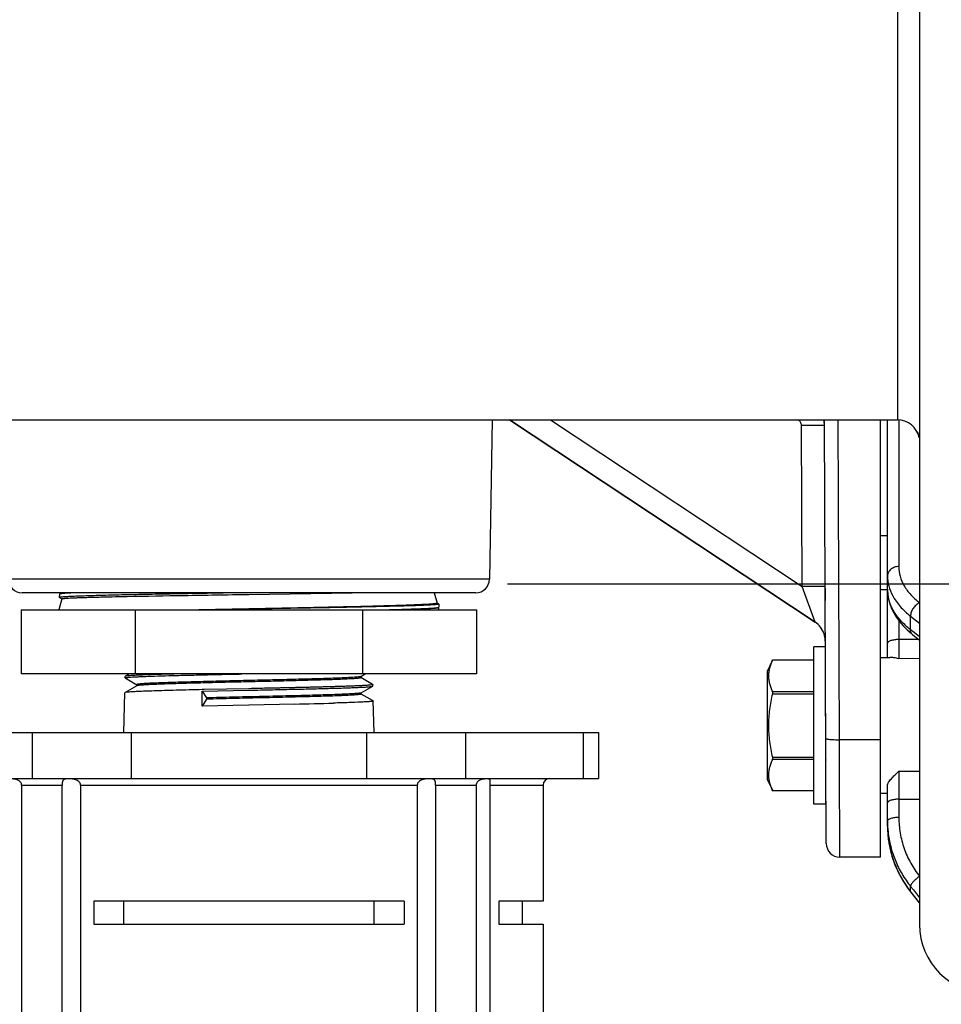
# Model space of a CAD drawing. Units: inches. Extents: x 0.5 to 33.5, y 0.5 to 21.5.
# Drawn here: x 12.7 to 14.5, y 4.4 to 6.4 of the extents above; entities that cross this region are included whole.
import ezdxf

# ---------------------------------------------------------------- set-up
doc = ezdxf.new("R2010")
doc.units = ezdxf.units.IN
doc.header["$LTSCALE"] = 1.87
doc.header["$MEASUREMENT"] = 0
doc.layers.get('0').update_dxf_attribs({"linetype": 'CONTINUOUS'})
doc.layers.add('02___PRT_ALL_AXES', color=7, linetype='CONTINUOUS')
doc.layers.add('AXIS', color=7, linetype='CONTINUOUS')
doc.styles.get("Standard").update_dxf_attribs({"font": 'trium.ttf'})
doc.dimstyles.new('DIMSTYLE_1', dxfattribs={"dimtxt": 0.3, "dimasz": 0.1875, "dimexe": 0.0625, "dimexo": 0.0625, "dimgap": 0.15, "dimtad": 0, "dimtih": 1, "dimtoh": 1, "dimdec": 1, "dimlfac": 2.222222, "dimzin": 0, "dimdsep": 46, "dimtxsty": 'STANDARD', "dimblk": '_FILLED', "dimblk1": '_FILLED', "dimblk2": '_FILLED', "dimcen": 0.09, "dimadec": 0, "dimazin": 0, "dimtp": 0.005, "dimtm": 0.005, "dimtfac": 1, "dimtdec": 1, "dimtofl": 0, "dimtmove": 0, "dimatfit": 3, "dimldrblk": '_FILLED', "dimfxl": 1, "dimtolj": 1, "dimtzin": 0, "dimarcsym": 0})

# ---------------------------------------------------------------- blocks, each defined once
blk = doc.blocks.new('_FILLED')
at = {"color": 0, "linetype": 'BYBLOCK'}
blk.add_solid([(0, 0), (-1, 0.167), (-1, -0.167)], dxfattribs=at)
blk = doc.blocks.new('*D3')
at = {"color": 2, "linetype": 'CONTINUOUS'}
for p, q in [((11.3767, 4.6147), (11.3767, 2.1473)), ((14.8867, 4.5913), (14.8867, 2.1473)), ((11.3767, 2.2098), (12.6901, 2.2098)), ((14.8867, 2.2098), (13.5734, 2.2098))]:
    blk.add_line(p, q, dxfattribs=at)
at = {"color": 2, "linetype": 'CONTINUOUS', "xscale": 0.1875, "yscale": 0.1875, "zscale": 0.1875, "rotation": 180}
blk.add_blockref('_FILLED', (11.3767, 2.2098), dxfattribs=at)
at = {"color": 2, "linetype": 'CONTINUOUS', "xscale": 0.1875, "yscale": 0.1875, "zscale": 0.1875}
blk.add_blockref('_FILLED', (14.8867, 2.2098), dxfattribs=at)
at = {"color": 2, "linetype": 'CONTINUOUS', "insert": (13.1317, 2.3598), "char_height": 0.3, "width": 0.583333, "attachment_point": 2, "line_spacing_factor": 0.9}
blk.add_mtext('7.8', dxfattribs=at)
blk = doc.blocks.new('*D8')
at = {"color": 2, "linetype": 'CONTINUOUS'}
for p, q in [((10.9402, 4.5383), (10.9402, 1.2525)), ((15.3232, 4.5383), (15.3232, 1.2525)), ((10.9402, 1.315), (12.6901, 1.315)), ((15.3232, 1.315), (13.5734, 1.315))]:
    blk.add_line(p, q, dxfattribs=at)
at = {"color": 2, "linetype": 'CONTINUOUS', "xscale": 0.1875, "yscale": 0.1875, "zscale": 0.1875, "rotation": 180}
blk.add_blockref('_FILLED', (10.9402, 1.315), dxfattribs=at)
at = {"color": 2, "linetype": 'CONTINUOUS', "xscale": 0.1875, "yscale": 0.1875, "zscale": 0.1875}
blk.add_blockref('_FILLED', (15.3232, 1.315), dxfattribs=at)
at = {"color": 2, "linetype": 'CONTINUOUS', "insert": (13.1317, 1.465), "char_height": 0.3, "width": 0.583333, "attachment_point": 2, "line_spacing_factor": 0.9}
blk.add_mtext('9.7', dxfattribs=at)
blk = doc.blocks.new('*D9')
at = {"color": 6, "linetype": 'CONTINUOUS'}
for p, q in [((17.7399, 6.0584), (18.4495, 6.0584)), ((18.387, 6.0584), (18.387, 5.6647)), ((18.387, 5.2709), (18.387, 5.6647)), ((18.387, 5.6647), (18.387, 4.9281)), ((13.6402, 5.2709), (18.4495, 5.2709))]:
    blk.add_line(p, q, dxfattribs=at)
at = {"color": 6, "linetype": 'CONTINUOUS', "xscale": 0.1875, "yscale": 0.1875, "zscale": 0.1875}
for p, rotation in [((18.387, 6.0584), 90), ((18.387, 5.2709), 270)]:
    blk.add_blockref('_FILLED', p, dxfattribs=dict(at, rotation=rotation))
at = {"color": 6, "linetype": 'CONTINUOUS', "insert": (18.387, 4.7781), "char_height": 0.3, "width": 0.583333, "attachment_point": 2, "line_spacing_factor": 0.9}
blk.add_mtext('1.8', dxfattribs=at)
blk = doc.blocks.new('*D10')
at = {"color": 6, "linetype": 'CONTINUOUS'}
for p, q in [((13.4981, 7.8683), (18.4495, 7.8683)), ((18.387, 7.8683), (18.387, 7.2634)), ((18.387, 6.0584), (18.387, 6.6634)), ((17.7399, 6.0584), (18.4495, 6.0584))]:
    blk.add_line(p, q, dxfattribs=at)
at = {"color": 6, "linetype": 'CONTINUOUS', "xscale": 0.1875, "yscale": 0.1875, "zscale": 0.1875}
for p, rotation in [((18.387, 7.8683), 90), ((18.387, 6.0584), 270)]:
    blk.add_blockref('_FILLED', p, dxfattribs=dict(at, rotation=rotation))
at = {"color": 6, "linetype": 'CONTINUOUS', "insert": (18.387, 7.1134), "char_height": 0.3, "width": 0.583333, "attachment_point": 2, "line_spacing_factor": 0.9}
blk.add_mtext('4.0', dxfattribs=at)
blk = doc.blocks.new('*D11')
at = {"color": 6, "linetype": 'CONTINUOUS'}
for p, q in [((17.7399, 6.0584), (19.7532, 6.0584)), ((19.6907, 6.0584), (19.6907, 5.0432)), ((19.6907, 3.4279), (19.6907, 4.4432)), ((13.7981, 3.4279), (19.7532, 3.4279))]:
    blk.add_line(p, q, dxfattribs=at)
at = {"color": 6, "linetype": 'CONTINUOUS', "xscale": 0.1875, "yscale": 0.1875, "zscale": 0.1875}
for p, rotation in [((19.6907, 6.0584), 90), ((19.6907, 3.4279), 270)]:
    blk.add_blockref('_FILLED', p, dxfattribs=dict(at, rotation=rotation))
at = {"color": 6, "linetype": 'CONTINUOUS', "insert": (19.6907, 4.8932), "char_height": 0.3, "width": 0.583333, "attachment_point": 2, "line_spacing_factor": 0.9}
blk.add_mtext('5.8', dxfattribs=at)

msp = doc.modelspace()

# ---------------------------------------------------------------- linework, layer by layer
at = {"color": 7, "linetype": 'CONTINUOUS'}
for p, q in [((14.4502, 7.4808), (14.4502, 4.6008)), ((14.4068, 6.4885), (14.4068, 5.5932)), ((11.8567, 5.5932), (14.4068, 5.5932)), ((13.6102, 5.5932), (13.6047, 5.2799)), ((14.2449, 5.1954), (13.644, 5.5932)), ((13.6441, 5.5932), (14.2449, 5.1954)), ((13.725, 5.5932), (14.2196, 5.2657)), ((14.2196, 5.2657), (14.2182, 5.5826)), ((14.2668, 4.7602), (14.2632, 5.5932)), ((14.2929, 4.9642), (14.2901, 5.5932)), ((14.3737, 4.7333), (14.3737, 5.5932)), ((14.3872, 5.1263), (14.3872, 5.5932)), ((14.4095, 5.5932), (14.4095, 5.3048)), ((14.3737, 5.3658), (14.3872, 5.3658)), ((13.6047, 5.2799), (12.6588, 5.2799)), ((13.5777, 5.2533), (12.6858, 5.2533)), ((12.7592, 5.2506), (12.759, 5.2444)), ((12.7593, 5.2508), (12.7592, 5.2506)), ((12.7637, 5.2533), (12.7593, 5.2508)), ((12.7937, 5.2533), (12.7698, 5.2521)), ((12.8924, 5.2499), (12.8926, 5.2499)), ((12.8926, 5.2499), (12.8941, 5.2499)), ((13.1317, 5.2501), (13.3347, 5.2533)), ((13.4962, 5.2533), (13.5017, 5.2329)), ((14.2449, 5.1954), (14.2196, 5.2657)), ((14.3872, 5.2589), (14.3737, 5.259)), ((12.7641, 5.2415), (12.7582, 5.2196)), ((12.7592, 5.2442), (12.759, 5.2444)), ((12.7592, 5.2442), (12.7641, 5.2414)), ((12.8909, 5.2462), (12.8925, 5.2462)), ((12.8925, 5.2462), (12.8927, 5.2462)), ((13.5047, 5.2313), (13.5017, 5.233)), ((13.5047, 5.2313), (13.5049, 5.2311)), ((13.5049, 5.2311), (13.5051, 5.2248)), ((12.6843, 5.2196), (13.5791, 5.2196)), ((12.6843, 5.2196), (12.6843, 5.0936)), ((12.908, 5.2196), (12.908, 5.0936)), ((13.1317, 5.2216), (13.0334, 5.2196)), ((13.1317, 5.2213), (13.0334, 5.2196)), ((13.3554, 5.2196), (13.3554, 5.0936)), ((13.3715, 5.2266), (13.3709, 5.2266)), ((13.5039, 5.2241), (13.504, 5.2242)), ((13.504, 5.2242), (13.5052, 5.2196)), ((13.5049, 5.2247), (13.5051, 5.2248)), ((13.5791, 5.2196), (13.5791, 5.0936)), ((14.2449, 5.1954), (14.2449, 5.1954)), ((14.4095, 5.1984), (14.4095, 5.1613)), ((14.4325, 5.1807), (14.4325, 5.2074)), ((14.4325, 5.2074), (14.4502, 5.1937)), ((14.4178, 5.1884), (14.4256, 5.1805)), ((14.4256, 5.1805), (14.4343, 5.1729)), ((14.4397, 5.1751), (14.4325, 5.1807)), ((14.4343, 5.1729), (14.4366, 5.1711)), ((14.4366, 5.1711), (14.4502, 5.1603)), ((14.4502, 5.1667), (14.4397, 5.1751)), ((14.2651, 5.1587), (14.2651, 5.1586)), ((14.4487, 5.1616), (14.4095, 5.1613)), ((14.4095, 5.1613), (14.4095, 5.1236)), ((14.1513, 5.0992), (14.1615, 5.1211)), ((14.1615, 5.1211), (14.2427, 5.1211)), ((14.3737, 5.1261), (14.3917, 5.1263)), ((14.4502, 5.1239), (14.4095, 5.1236)), ((13.5791, 5.0936), (12.6843, 5.0936)), ((12.8972, 5.0936), (12.8897, 5.0893)), ((13.3515, 5.0886), (13.3603, 5.0936)), ((14.1513, 4.8855), (14.1513, 5.0992)), ((12.8886, 5.0857), (12.8884, 5.0859)), ((12.8886, 5.0857), (12.9114, 5.0725)), ((12.8942, 5.0899), (12.8897, 5.0893)), ((13.1334, 5.0808), (13.1317, 5.0807)), ((13.1334, 5.0782), (13.1318, 5.0781)), ((13.3515, 5.0886), (13.3504, 5.0882)), ((13.3748, 5.0729), (13.3515, 5.0864)), ((13.3517, 5.0862), (13.3515, 5.086)), ((13.3517, 5.0862), (13.3517, 5.0888)), ((12.8885, 5.0571), (12.8877, 5.0567)), ((12.9114, 5.0703), (12.8885, 5.0571)), ((12.8936, 5.0578), (12.8885, 5.0571)), ((12.9112, 5.0727), (12.9112, 5.0701)), ((12.9116, 5.0704), (12.9114, 5.0703)), ((13.0399, 5.0305), (13.0402, 5.0597)), ((13.0441, 5.0628), (13.0401, 5.0628)), ((13.0402, 5.0597), (13.1317, 5.0617)), ((13.0402, 5.0597), (13.0487, 5.0466)), ((13.1317, 5.0647), (13.0441, 5.0628)), ((13.3525, 5.0564), (13.3753, 5.0696)), ((13.3527, 5.054), (13.3527, 5.0566)), ((13.3743, 5.0723), (13.3696, 5.0716)), ((13.3753, 5.0696), (13.3754, 5.0698)), ((14.2427, 5.0583), (14.1615, 5.0583)), ((14.1615, 5.0548), (14.1615, 5.0583)), ((14.1615, 5.0548), (14.2427, 5.0548)), ((13.0487, 5.044), (13.0399, 5.0305)), ((13.0487, 5.0466), (13.0487, 5.044)), ((13.376, 5.0407), (13.3525, 5.0542)), ((13.3527, 5.054), (13.3526, 5.0538)), ((13.376, 5.0407), (13.3762, 5.0405)), ((13.1317, 5.0325), (13.0399, 5.0305)), ((13.1321, 5.0325), (13.1317, 5.0325)), ((13.2215, 5.0344), (13.1321, 5.0325)), ((12.4443, 4.9782), (13.8192, 4.9782)), ((12.7056, 4.9782), (12.7056, 4.8882)), ((12.9005, 4.9782), (12.9005, 4.8882)), ((13.363, 4.9782), (13.363, 4.8882)), ((13.5578, 4.9782), (13.5578, 4.8882)), ((13.789, 4.9782), (13.789, 4.8882)), ((13.8192, 4.9782), (13.8192, 4.8882)), ((14.2658, 4.9955), (14.2657, 4.996)), ((14.3737, 4.9642), (14.2929, 4.9642)), ((14.2931, 4.922), (14.2929, 4.9642)), ((14.2427, 4.9296), (14.1615, 4.9296)), ((14.1615, 4.9261), (14.1615, 4.9296)), ((14.1615, 4.9261), (14.2427, 4.9261)), ((14.2657, 4.9245), (14.2661, 4.924)), ((14.2938, 4.7333), (14.2931, 4.922)), ((14.4095, 4.9023), (14.4502, 4.9022)), ((12.4443, 4.8882), (13.8192, 4.8882)), ((14.1513, 4.8855), (14.1615, 4.8636)), ((13.71, 4.8747), (13.71, 4.6466)), ((14.2427, 4.8636), (14.1615, 4.8636)), ((14.3872, 4.7945), (14.3872, 4.8741)), ((14.3872, 4.8584), (14.3737, 4.8585)), ((14.4095, 4.8472), (14.4095, 4.8114)), ((14.4095, 4.8472), (14.4502, 4.8471)), ((14.3737, 4.7333), (14.2938, 4.7333)), ((14.4184, 4.6852), (14.4285, 4.6702)), ((14.4285, 4.6702), (14.4328, 4.6646)), ((14.4325, 4.6656), (14.4325, 4.6758)), ((14.4325, 4.6758), (14.4381, 4.6688)), ((14.4381, 4.6688), (14.4502, 4.6535)), ((14.4331, 4.6648), (14.4325, 4.6656)), ((14.4328, 4.6646), (14.4325, 4.6656)), ((14.4328, 4.6646), (14.4502, 4.6426)), ((14.4502, 4.6432), (14.4331, 4.6648)), ((13.4368, 4.6466), (12.8266, 4.6466)), ((12.8266, 4.6466), (12.8266, 4.6016)), ((12.8856, 4.6016), (12.8856, 4.6466)), ((13.3778, 4.6016), (13.3778, 4.6466)), ((13.4368, 4.6466), (13.4368, 4.6016)), ((13.6229, 4.6466), (13.6229, 4.6016)), ((13.6695, 4.6016), (13.6695, 4.6466)), ((12.8266, 4.6016), (13.4368, 4.6016)), ((13.71, 4.6016), (13.71, 4.3766))]:
    msp.add_line(p, q, dxfattribs=at)
for points in [[(14.3872, 5.2607), (14.3872, 5.2589), (14.3879, 5.2498), (14.3894, 5.2407), (14.3919, 5.2316), (14.3952, 5.2226), (14.3995, 5.2137), (14.4047, 5.205), (14.4108, 5.1966), (14.4178, 5.1884)], [(14.3872, 4.7945), (14.3874, 4.7868), (14.3888, 4.769), (14.3918, 4.7515), (14.3963, 4.7342), (14.4022, 4.7173), (14.4096, 4.7009), (14.4184, 4.6852)], [(14.3874, 4.7874), (14.3887, 4.7699), (14.3916, 4.7523), (14.396, 4.735), (14.4019, 4.7181), (14.4092, 4.7017), (14.418, 4.6859), (14.428, 4.6709), (14.4284, 4.6704)]]:
    msp.add_lwpolyline(points, dxfattribs=at)
for centre, radius, start, end in [((14.2081, 5.5821), 0.0551, 0.2915, 11.5946), ((14.4068, 5.5497), 0.0435, 11.6689, 90), ((12.6858, 5.2803), 0.027, 181, 270), ((13.5777, 5.2803), 0.027, 270, 359), ((14.4653, 5.2607), 0.078, 180.0047, 183.5667), ((14.466, 5.2607), 0.0788, 183.5662, 185.9283), ((14.2201, 5.1579), 0.045, 0.2593, 56.5), ((14.2201, 5.1579), 0.045, 19.0012, 56.5004), ((14.2198, 5.1578), 0.0452, 0.3019, 18.9492), ((12.9359, 18.1027), 13.0714, 271.25215, 271.58818), ((25.8487, 4.8747), 11.4392, 179.86194, 180.13806), ((13.7235, 4.8747), 0.0135, 90, 180), ((14.5909, 4.8045), 0.2037, 180.0058, 186.0255), ((14.5907, 4.7945), 0.2035, 180.0023, 182.6156), ((14.5917, 4.7946), 0.2045, 182.6165, 186.9171), ((14.5918, 4.7946), 0.2046, 186.9167, 187.9234), ((14.5917, 4.7946), 0.2045, 187.9238, 191.2365), ((14.2938, 4.7603), 0.027, 180.25, 270), ((14.5923, 4.7947), 0.2051, 191.2372, 192.8168), ((14.5933, 4.7949), 0.2061, 192.8186, 196.5269), ((14.594, 4.7952), 0.2068, 196.5261, 198.7804), ((14.5944, 4.7953), 0.2072, 198.7804, 200.3797), ((14.5977, 4.7966), 0.2108, 200.4161, 215.3521), ((14.6013, 4.799), 0.2152, 215.3062, 218.3147), ((14.5852, 4.6008), 0.135, 180, 270)]:
    msp.add_arc(centre, radius, start, end, dxfattribs=at)
for points, knots in [([(14.2182, 5.5826), (14.2182, 5.5837), (14.2179, 5.5859), (14.2165, 5.589), (14.2142, 5.5916), (14.2123, 5.5927), (14.2113, 5.5932)], [0, 0, 0, 0, 0.249989, 0.500034, 0.750042, 1, 1, 1, 1]), ([(14.2632, 5.5824), (14.2632, 5.5824), (14.2631, 5.5824), (14.263, 5.5824), (14.2627, 5.5824), (14.2623, 5.5825), (14.2618, 5.5825), (14.2613, 5.5825), (14.2606, 5.5825), (14.2594, 5.5825), (14.2578, 5.5826), (14.2555, 5.5826), (14.2529, 5.5826), (14.2499, 5.5826), (14.2467, 5.5826), (14.2418, 5.5826), (14.2352, 5.5826), (14.2269, 5.5826), (14.2211, 5.5826), (14.2182, 5.5826)], [0, 0, 0, 0, 0.001288, 0.004945, 0.010986, 0.019393, 0.030145, 0.043221, 0.058599, 0.076256, 0.118257, 0.168743, 0.227174, 0.29301, 0.365674, 0.444454, 0.617381, 0.805346, 1, 1, 1, 1]), ([(14.4457, 5.5705), (14.4461, 5.5695), (14.4475, 5.5656), (14.4487, 5.5615), (14.4493, 5.5585)], [0, 0, 0, 0, 0.260818, 1, 1, 1, 1]), ([(14.4095, 5.3048), (14.4066, 5.3048), (14.401, 5.3039), (14.3936, 5.3), (14.3885, 5.294), (14.3872, 5.289), (14.3872, 5.2866)], [0, 0, 0, 0, 0.273824, 0.534237, 0.774678, 1, 1, 1, 1]), ([(14.4095, 5.3048), (14.4095, 5.2984), (14.4114, 5.2852), (14.4195, 5.2663), (14.4327, 5.2486), (14.444, 5.2383), (14.4503, 5.2335)], [0, 0, 0, 0, 0.227067, 0.464331, 0.720296, 1, 1, 1, 1]), ([(14.3872, 5.2866), (14.3872, 5.2799), (14.389, 5.2663), (14.3941, 5.2536), (14.3974, 5.2475)], [0, 0, 0, 0, 0.490249, 1, 1, 1, 1]), ([(12.7698, 5.2521), (12.7684, 5.252), (12.7665, 5.2519), (12.7641, 5.2517), (12.7626, 5.2515), (12.7614, 5.2513), (12.7605, 5.2512), (12.7599, 5.251), (12.7595, 5.2509), (12.7594, 5.2509), (12.7593, 5.2508)], [0, 0, 0, 0, 0.393131, 0.553979, 0.690878, 0.803787, 0.892758, 0.957961, 0.981804, 1, 1, 1, 1]), ([(12.7696, 5.2459), (12.7723, 5.2461), (12.7785, 5.2464), (12.7888, 5.2469), (12.8013, 5.2474), (12.8159, 5.2479), (12.8324, 5.2484), (12.8582, 5.2491), (12.8784, 5.2495), (12.8924, 5.2499)], [0, 0, 0, 0, 0.066316, 0.150715, 0.252676, 0.37156, 0.506634, 0.65704, 1, 1, 1, 1]), ([(12.8927, 5.2462), (12.9299, 5.2469), (12.988, 5.2479), (13.0677, 5.2491), (13.1102, 5.2498), (13.1317, 5.2501)], [0, 0, 0, 0, 0.467069, 0.729356, 1, 1, 1, 1]), ([(12.8941, 5.2499), (12.9081, 5.2502), (12.9374, 5.2508), (12.9828, 5.2516), (13.0312, 5.2525), (13.0642, 5.2531), (13.0811, 5.2533)], [0, 0, 0, 0, 0.224627, 0.469353, 0.729478, 1, 1, 1, 1]), ([(14.2646, 5.2655), (14.2646, 5.2656), (14.2645, 5.2656), (14.2644, 5.2656), (14.2641, 5.2656), (14.2637, 5.2656), (14.2632, 5.2656), (14.2626, 5.2656), (14.2619, 5.2657), (14.2608, 5.2657), (14.2592, 5.2657), (14.2569, 5.2657), (14.2543, 5.2657), (14.2513, 5.2658), (14.2481, 5.2658), (14.2432, 5.2658), (14.2366, 5.2658), (14.2283, 5.2658), (14.2225, 5.2658), (14.2196, 5.2657)], [0, 0, 0, 0, 0.001288, 0.004945, 0.010985, 0.019392, 0.030144, 0.04322, 0.058597, 0.076254, 0.118254, 0.168741, 0.227172, 0.293007, 0.365671, 0.444452, 0.617379, 0.805345, 1, 1, 1, 1]), ([(14.4325, 5.1807), (14.4262, 5.1857), (14.4146, 5.1962), (14.4008, 5.2139), (14.3914, 5.2328), (14.3883, 5.2461), (14.3876, 5.2526)], [0, 0, 0, 0, 0.278147, 0.534802, 0.773387, 1, 1, 1, 1]), ([(12.759, 5.2444), (12.759, 5.2444), (12.759, 5.2445), (12.7591, 5.2446), (12.7592, 5.2446), (12.7594, 5.2447), (12.7597, 5.2448), (12.7601, 5.2449), (12.7605, 5.245), (12.7611, 5.2451), (12.762, 5.2452), (12.7633, 5.2454), (12.7651, 5.2455), (12.7672, 5.2457), (12.7688, 5.2458), (12.7696, 5.2459)], [0, 0, 0, 0, 0.009531, 0.01608, 0.024176, 0.045461, 0.073924, 0.109757, 0.15305, 0.20385, 0.262183, 0.401489, 0.570981, 0.770537, 1, 1, 1, 1]), ([(12.7641, 5.2415), (12.7641, 5.2415), (12.7641, 5.2416), (12.7643, 5.2417), (12.7648, 5.2418), (12.7655, 5.2419), (12.7664, 5.2421), (12.7676, 5.2422), (12.7691, 5.2424), (12.7708, 5.2425), (12.7728, 5.2427), (12.775, 5.2428), (12.7785, 5.243), (12.7835, 5.2433), (12.7902, 5.2435), (12.7979, 5.2438), (12.8065, 5.2441), (12.8161, 5.2444), (12.8266, 5.2447), (12.8379, 5.245), (12.85, 5.2453), (12.8678, 5.2457), (12.8815, 5.246), (12.8909, 5.2462)], [0, 0, 0, 0, 0.00071, 0.001802, 0.005386, 0.010948, 0.018521, 0.028113, 0.039726, 0.053356, 0.068995, 0.086633, 0.106261, 0.151444, 0.204414, 0.265016, 0.333083, 0.408422, 0.490826, 0.58007, 0.675888, 0.778013, 1, 1, 1, 1]), ([(13.5049, 5.2311), (13.5049, 5.231), (13.5048, 5.2309), (13.5046, 5.2308), (13.5044, 5.2308), (13.5042, 5.2307), (13.5039, 5.2306), (13.5035, 5.2305), (13.5029, 5.2304), (13.502, 5.2303), (13.5002, 5.2301), (13.4974, 5.2298), (13.4934, 5.2295), (13.4886, 5.2292), (13.4828, 5.2289), (13.4762, 5.2286), (13.4688, 5.2283), (13.4606, 5.228), (13.4516, 5.2277), (13.4418, 5.2274), (13.4313, 5.2271), (13.4158, 5.2267), (13.3948, 5.2262), (13.3678, 5.2256), (13.3384, 5.2249), (13.3071, 5.2243), (13.2741, 5.2237), (13.2397, 5.2231), (13.1921, 5.2223), (13.156, 5.2217), (13.1317, 5.2213)], [0, 0, 0, 0, 0.000501, 0.000924, 0.001483, 0.002184, 0.003031, 0.004023, 0.005163, 0.007886, 0.011201, 0.019608, 0.030367, 0.043458, 0.058851, 0.076508, 0.096389, 0.118447, 0.142627, 0.168872, 0.197121, 0.227302, 0.293173, 0.365851, 0.444637, 0.528773, 0.617449, 0.709811, 0.804966, 1, 1, 1, 1]), ([(13.5017, 5.2329), (13.5017, 5.2329), (13.5017, 5.2328), (13.5016, 5.2327), (13.5014, 5.2326), (13.5012, 5.2325), (13.5009, 5.2324), (13.5006, 5.2323), (13.5002, 5.2322), (13.4995, 5.2321), (13.4984, 5.2319), (13.497, 5.2317), (13.4952, 5.2315), (13.4933, 5.2313), (13.491, 5.2311), (13.4875, 5.2309), (13.4824, 5.2305), (13.4755, 5.2301), (13.4676, 5.2298), (13.4587, 5.2294), (13.4489, 5.229), (13.4381, 5.2286), (13.4264, 5.2282), (13.4138, 5.2278), (13.3954, 5.2273), (13.3812, 5.2269), (13.3715, 5.2266)], [0, 0, 0, 0, 0.00076, 0.001718, 0.003063, 0.004866, 0.007155, 0.009944, 0.013239, 0.017045, 0.026198, 0.037411, 0.050684, 0.066009, 0.083374, 0.102771, 0.147608, 0.200387, 0.260954, 0.32914, 0.404736, 0.487523, 0.577256, 0.673662, 0.776462, 1, 1, 1, 1]), ([(14.3974, 5.2475), (14.4014, 5.24), (14.4118, 5.2253), (14.4251, 5.2132), (14.4325, 5.2074)], [0, 0, 0, 0, 0.476381, 1, 1, 1, 1]), ([(14.4503, 5.2335), (14.4478, 5.2324), (14.4431, 5.2292), (14.4375, 5.2228), (14.4336, 5.2154), (14.4325, 5.21), (14.4325, 5.2074)], [0, 0, 0, 0, 0.246396, 0.509666, 0.767624, 1, 1, 1, 1]), ([(13.3709, 5.2266), (13.3533, 5.2262), (13.316, 5.2253), (13.2579, 5.2241), (13.1958, 5.2228), (13.1533, 5.222), (13.1317, 5.2216)], [0, 0, 0, 0, 0.22166, 0.467304, 0.729406, 1, 1, 1, 1]), ([(13.382, 5.2196), (13.3908, 5.2198), (13.4076, 5.2202), (13.4281, 5.2208), (13.4429, 5.2212), (13.4529, 5.2215), (13.4621, 5.2218), (13.4704, 5.2221), (13.4778, 5.2224), (13.4844, 5.2228), (13.4901, 5.2231), (13.4942, 5.2233), (13.4971, 5.2236), (13.4989, 5.2237), (13.5005, 5.2239), (13.5018, 5.224), (13.5029, 5.2242), (13.5038, 5.2243), (13.5044, 5.2245), (13.5047, 5.2246), (13.5049, 5.2246), (13.5049, 5.2247)], [0, 0, 0, 0, 0.216346, 0.409895, 0.49745, 0.578571, 0.653057, 0.720723, 0.781388, 0.834901, 0.881133, 0.919961, 0.936571, 0.9513, 0.964141, 0.975087, 0.984133, 0.991285, 0.996558, 0.998502, 1, 1, 1, 1]), ([(13.382, 5.2196), (13.3908, 5.2198), (13.4075, 5.2202), (13.4278, 5.2206), (13.4426, 5.221), (13.4525, 5.2213), (13.4616, 5.2216), (13.4699, 5.2218), (13.4772, 5.2221), (13.4838, 5.2224), (13.4894, 5.2227), (13.4935, 5.2229), (13.4963, 5.2231), (13.4981, 5.2232), (13.4996, 5.2234), (13.5009, 5.2235), (13.502, 5.2236), (13.5028, 5.2238), (13.5034, 5.2239), (13.5037, 5.224), (13.5038, 5.224), (13.5039, 5.2241)], [0, 0, 0, 0, 0.217171, 0.411335, 0.499112, 0.5804, 0.654997, 0.722715, 0.783368, 0.836803, 0.882893, 0.921516, 0.937999, 0.952584, 0.965262, 0.976026, 0.984871, 0.991801, 0.996828, 0.99864, 1, 1, 1, 1]), ([(14.4366, 5.1711), (14.4359, 5.1716), (14.4347, 5.1728), (14.4334, 5.1751), (14.4327, 5.1778), (14.4325, 5.1797), (14.4325, 5.1807)], [0, 0, 0, 0, 0.230099, 0.469491, 0.725233, 1, 1, 1, 1]), ([(14.4095, 5.1613), (14.4081, 5.1613), (14.4052, 5.1612), (14.4011, 5.1608), (14.3973, 5.1601), (14.3939, 5.1593), (14.3911, 5.1583), (14.3893, 5.1573), (14.3882, 5.1564), (14.3875, 5.1555), (14.3872, 5.1548), (14.3872, 5.1543)], [0, 0, 0, 0, 0.177437, 0.34923, 0.508588, 0.650553, 0.771176, 0.868223, 0.907954, 0.942435, 1, 1, 1, 1]), ([(14.1615, 5.0583), (14.1604, 5.0609), (14.1583, 5.066), (14.1559, 5.0738), (14.1543, 5.0818), (14.1538, 5.0897), (14.1543, 5.0977), (14.1559, 5.1056), (14.1583, 5.1134), (14.1604, 5.1186), (14.1615, 5.1211)], [0, 0, 0, 0, 0.128808, 0.254671, 0.378058, 0.5, 0.621941, 0.745329, 0.871192, 1, 1, 1, 1]), ([(14.4095, 5.1236), (14.4063, 5.1244), (14.4016, 5.1254), (14.3957, 5.1262), (14.3929, 5.1263), (14.3917, 5.1263)], [0, 0, 0, 0, 0.547085, 0.791256, 1, 1, 1, 1]), ([(12.9884, 5.0936), (12.9774, 5.0934), (12.9616, 5.0929), (12.9415, 5.0923), (12.9286, 5.0918), (12.9175, 5.0914), (12.9081, 5.0909), (12.9005, 5.0905), (12.8961, 5.0901), (12.8942, 5.0899)], [0, 0, 0, 0, 0.350596, 0.503603, 0.640028, 0.758775, 0.858857, 0.939484, 1, 1, 1, 1]), ([(12.8943, 5.087), (12.896, 5.0872), (12.8998, 5.0875), (12.9064, 5.0879), (12.9144, 5.0883), (12.9279, 5.0889), (12.948, 5.0896), (12.9755, 5.0904), (13.0071, 5.0912), (13.042, 5.092), (13.0791, 5.0928), (13.1046, 5.0934), (13.1176, 5.0936)], [0, 0, 0, 0, 0.022716, 0.052205, 0.08827, 0.130693, 0.233448, 0.357804, 0.500533, 0.657916, 0.825836, 1, 1, 1, 1]), ([(12.8884, 5.0859), (12.8884, 5.0859), (12.8885, 5.086), (12.8886, 5.0861), (12.8889, 5.0862), (12.8893, 5.0863), (12.8903, 5.0865), (12.892, 5.0868), (12.8934, 5.0869), (12.8943, 5.087)], [0, 0, 0, 0, 0.028095, 0.050549, 0.07973, 0.159396, 0.268325, 0.574988, 1, 1, 1, 1]), ([(12.8897, 5.0893), (12.8895, 5.0893), (12.8892, 5.0892), (12.8889, 5.0891), (12.8887, 5.089), (12.8886, 5.089), (12.8885, 5.0889), (12.8885, 5.0888)], [0, 0, 0, 0, 0.400439, 0.694814, 0.803658, 0.888553, 1, 1, 1, 1]), ([(13.1317, 5.0807), (13.1174, 5.0804), (13.0961, 5.0799), (13.0679, 5.0792), (13.0476, 5.0787), (13.0281, 5.0782), (13.0096, 5.0777), (12.9923, 5.0772), (12.9763, 5.0767), (12.9618, 5.0762), (12.949, 5.0757), (12.9394, 5.0753), (12.9326, 5.075), (12.9282, 5.0747), (12.9243, 5.0745), (12.9209, 5.0742), (12.918, 5.074), (12.9157, 5.0737), (12.914, 5.0735), (12.9129, 5.0733), (12.9123, 5.0732), (12.9119, 5.0731), (12.9116, 5.073), (12.9114, 5.0729), (12.9113, 5.0728), (12.9112, 5.0727), (12.9112, 5.0727)], [0, 0, 0, 0, 0.194841, 0.289923, 0.382214, 0.47083, 0.554911, 0.633655, 0.706296, 0.772144, 0.830558, 0.880986, 0.90305, 0.922939, 0.940612, 0.956028, 0.969148, 0.979942, 0.988395, 0.991743, 0.994504, 0.996683, 0.998289, 0.998887, 0.999358, 1, 1, 1, 1]), ([(13.1318, 5.0781), (13.118, 5.0778), (13.0909, 5.0772), (13.0514, 5.0762), (13.02, 5.0754), (12.9967, 5.0748), (12.981, 5.0743), (12.9665, 5.0738), (12.9536, 5.0733), (12.9422, 5.0729), (12.9326, 5.0724), (12.9256, 5.072), (12.9209, 5.0716), (12.9182, 5.0714), (12.9158, 5.0712), (12.914, 5.0709), (12.9126, 5.0707), (12.9119, 5.0705), (12.9116, 5.0704)], [0, 0, 0, 0, 0.188012, 0.369356, 0.53757, 0.614856, 0.686662, 0.752347, 0.811329, 0.863077, 0.907143, 0.943126, 0.957993, 0.970729, 0.981306, 0.989711, 0.995939, 1, 1, 1, 1]), ([(13.3504, 5.0882), (13.35, 5.0881), (13.349, 5.088), (13.3463, 5.0876), (13.3419, 5.0872), (13.3354, 5.0868), (13.3271, 5.0863), (13.3173, 5.0859), (13.3059, 5.0854), (13.293, 5.0849), (13.2734, 5.0843), (13.2461, 5.0835), (13.2107, 5.0826), (13.1727, 5.0817), (13.1467, 5.0811), (13.1334, 5.0808)], [0, 0, 0, 0, 0.006111, 0.014267, 0.036669, 0.067069, 0.105218, 0.150813, 0.203476, 0.262777, 0.328228, 0.47537, 0.640059, 0.816875, 1, 1, 1, 1]), ([(13.3515, 5.086), (13.3514, 5.0859), (13.3512, 5.0858), (13.3506, 5.0856), (13.3495, 5.0854), (13.3478, 5.0852), (13.3456, 5.085), (13.343, 5.0847), (13.3399, 5.0845), (13.3363, 5.0842), (13.3306, 5.0839), (13.3223, 5.0835), (13.3112, 5.083), (13.2984, 5.0825), (13.2841, 5.082), (13.2685, 5.0816), (13.2516, 5.0811), (13.2336, 5.0806), (13.2079, 5.0799), (13.1745, 5.0791), (13.1473, 5.0785), (13.1334, 5.0782)], [0, 0, 0, 0, 0.001407, 0.003348, 0.008884, 0.016643, 0.026619, 0.038795, 0.053154, 0.069665, 0.088287, 0.131697, 0.183012, 0.241757, 0.307416, 0.379387, 0.457032, 0.539642, 0.62648, 0.809664, 1, 1, 1, 1]), ([(13.0401, 5.0628), (13.023, 5.0624), (12.9982, 5.0618), (12.9667, 5.0609), (12.9464, 5.0603), (12.9289, 5.0597), (12.9143, 5.0591), (12.904, 5.0586), (12.8975, 5.0581), (12.8948, 5.0579), (12.8936, 5.0578)], [0, 0, 0, 0, 0.350884, 0.506255, 0.645157, 0.765578, 0.865775, 0.944284, 0.975051, 1, 1, 1, 1]), ([(13.3525, 5.0564), (13.3524, 5.0564), (13.3521, 5.0562), (13.3515, 5.0561), (13.3508, 5.0559), (13.3498, 5.0558), (13.3487, 5.0556), (13.3468, 5.0554), (13.3439, 5.0552), (13.3399, 5.0549), (13.3351, 5.0546), (13.3296, 5.0543), (13.3234, 5.054), (13.3165, 5.0537), (13.306, 5.0532), (13.2914, 5.0527), (13.2722, 5.0521), (13.2509, 5.0515), (13.228, 5.0509), (13.2037, 5.0503), (13.1784, 5.0497), (13.1436, 5.0489), (13.1003, 5.0479), (13.0657, 5.0471), (13.0487, 5.0466)], [0, 0, 0, 0, 0.001299, 0.003212, 0.005756, 0.008935, 0.012751, 0.017204, 0.027998, 0.041284, 0.05702, 0.075153, 0.095614, 0.118333, 0.143232, 0.199194, 0.262707, 0.332858, 0.408649, 0.488993, 0.572745, 0.65871, 0.832328, 1, 1, 1, 1]), ([(13.3705, 5.0718), (13.3689, 5.0716), (13.3651, 5.0713), (13.3585, 5.0708), (13.3502, 5.0704), (13.3403, 5.07), (13.3288, 5.0695), (13.3107, 5.0689), (13.285, 5.0682), (13.2508, 5.0673), (13.2131, 5.0665), (13.173, 5.0656), (13.1456, 5.065), (13.1317, 5.0647)], [0, 0, 0, 0, 0.02048, 0.048212, 0.082996, 0.12458, 0.172657, 0.226871, 0.352064, 0.496455, 0.655769, 0.82529, 1, 1, 1, 1]), ([(13.3696, 5.0716), (13.3678, 5.0715), (13.3637, 5.0711), (13.3568, 5.0707), (13.3482, 5.0703), (13.3338, 5.0697), (13.3123, 5.069), (13.2828, 5.0681), (13.249, 5.0673), (13.2118, 5.0664), (13.1723, 5.0656), (13.1454, 5.065), (13.1317, 5.0647)], [0, 0, 0, 0, 0.022347, 0.051664, 0.087736, 0.130322, 0.233754, 0.359015, 0.502548, 0.66026, 0.827679, 1, 1, 1, 1]), ([(13.1317, 5.0617), (13.1472, 5.062), (13.1776, 5.0627), (13.2151, 5.0635), (13.2438, 5.0641), (13.2639, 5.0646), (13.2829, 5.0651), (13.3004, 5.0656), (13.3163, 5.0661), (13.3306, 5.0666), (13.3431, 5.0671), (13.3522, 5.0675), (13.3586, 5.0678), (13.3626, 5.0681), (13.366, 5.0683), (13.3689, 5.0686), (13.3713, 5.0688), (13.3729, 5.069), (13.374, 5.0692), (13.3745, 5.0693), (13.375, 5.0694), (13.3752, 5.0695), (13.3753, 5.0696)], [0, 0, 0, 0, 0.190632, 0.374261, 0.461332, 0.544171, 0.622008, 0.694134, 0.759888, 0.818668, 0.869934, 0.913217, 0.931737, 0.948123, 0.962334, 0.974337, 0.984113, 0.991646, 0.994569, 0.99693, 0.998735, 1, 1, 1, 1]), ([(13.3743, 5.0732), (13.3746, 5.0732), (13.3749, 5.0731), (13.3753, 5.0729), (13.3754, 5.0728), (13.3754, 5.0728)], [0, 0, 0, 0, 0.690126, 0.884429, 1, 1, 1, 1]), ([(13.3754, 5.0728), (13.3754, 5.0727), (13.3753, 5.0726), (13.3752, 5.0726), (13.375, 5.0725), (13.3747, 5.0724), (13.3744, 5.0723), (13.3743, 5.0723)], [0, 0, 0, 0, 0.111851, 0.196289, 0.3047, 0.598771, 1, 1, 1, 1]), ([(14.1615, 4.9296), (14.1604, 4.9347), (14.1583, 4.9451), (14.1558, 4.9607), (14.1543, 4.9764), (14.1538, 4.9922), (14.1543, 5.008), (14.1558, 5.0238), (14.1583, 5.0394), (14.1604, 5.0497), (14.1615, 5.0548)], [0, 0, 0, 0, 0.125, 0.25, 0.375, 0.5, 0.625, 0.75, 0.875, 1, 1, 1, 1]), ([(13.3526, 5.0538), (13.3524, 5.0538), (13.3521, 5.0537), (13.3516, 5.0535), (13.3508, 5.0534), (13.3499, 5.0532), (13.3488, 5.0531), (13.3469, 5.0528), (13.344, 5.0526), (13.34, 5.0523), (13.3352, 5.052), (13.3298, 5.0517), (13.3236, 5.0514), (13.3167, 5.0511), (13.3062, 5.0506), (13.2916, 5.0501), (13.2724, 5.0495), (13.2512, 5.0489), (13.2282, 5.0483), (13.2039, 5.0477), (13.1785, 5.0471), (13.1437, 5.0463), (13.1004, 5.0453), (13.0657, 5.0445), (13.0487, 5.044)], [0, 0, 0, 0, 0.001256, 0.003125, 0.005625, 0.008762, 0.012538, 0.016951, 0.027673, 0.040893, 0.056571, 0.074653, 0.09507, 0.117752, 0.142622, 0.198546, 0.26205, 0.332216, 0.408045, 0.488448, 0.572274, 0.658326, 0.832137, 1, 1, 1, 1]), ([(13.3516, 5.0382), (13.3438, 5.0378), (13.326, 5.0371), (13.3082, 5.0366), (13.2982, 5.0363)], [0, 0, 0, 0, 0.437525, 1, 1, 1, 1]), ([(13.3753, 5.04), (13.3749, 5.0399), (13.3739, 5.0398), (13.3722, 5.0395), (13.3699, 5.0393), (13.366, 5.039), (13.3598, 5.0386), (13.3545, 5.0383), (13.3516, 5.0382)], [0, 0, 0, 0, 0.052232, 0.125546, 0.2199, 0.335185, 0.627641, 1, 1, 1, 1]), ([(13.3762, 5.0405), (13.3762, 5.0404), (13.3761, 5.0403), (13.3759, 5.0402), (13.3757, 5.0401), (13.3754, 5.0401), (13.3753, 5.04)], [0, 0, 0, 0, 0.11791, 0.311565, 0.603573, 1, 1, 1, 1]), ([(14.2659, 4.967), (14.2659, 4.9669), (14.2661, 4.9667), (14.2665, 4.9664), (14.2671, 4.9662), (14.268, 4.9659), (14.2692, 4.9656), (14.2711, 4.9653), (14.2741, 4.9649), (14.2781, 4.9646), (14.2845, 4.9643), (14.2895, 4.9642), (14.2929, 4.9642)], [0, 0, 0, 0, 0.011456, 0.029008, 0.054523, 0.088441, 0.130773, 0.181178, 0.304331, 0.453719, 0.623921, 1, 1, 1, 1]), ([(14.1615, 4.8636), (14.1604, 4.8662), (14.1583, 4.8712), (14.1559, 4.879), (14.1543, 4.8869), (14.1538, 4.8949), (14.1543, 4.9028), (14.1559, 4.9107), (14.1583, 4.9185), (14.1604, 4.9236), (14.1615, 4.9261)], [0, 0, 0, 0, 0.12885, 0.254722, 0.378092, 0.5, 0.621908, 0.745277, 0.87115, 1, 1, 1, 1]), ([(14.3872, 4.8741), (14.3872, 4.8752), (14.3877, 4.8775), (14.3894, 4.8808), (14.3919, 4.8843), (14.3959, 4.889), (14.4019, 4.895), (14.407, 4.8998), (14.4095, 4.9023)], [0, 0, 0, 0, 0.088868, 0.191012, 0.305918, 0.431589, 0.706004, 1, 1, 1, 1]), ([(14.4095, 4.8472), (14.4081, 4.8472), (14.4052, 4.8471), (14.4011, 4.8467), (14.3973, 4.846), (14.3939, 4.8452), (14.3911, 4.8442), (14.3893, 4.8432), (14.3882, 4.8423), (14.3875, 4.8414), (14.3872, 4.8407), (14.3872, 4.8402)], [0, 0, 0, 0, 0.177437, 0.34923, 0.508588, 0.650553, 0.771176, 0.868223, 0.907955, 0.942435, 1, 1, 1, 1]), ([(14.4095, 4.8114), (14.4081, 4.8114), (14.4052, 4.8113), (14.4011, 4.8109), (14.3973, 4.8103), (14.3939, 4.8094), (14.3911, 4.8084), (14.3893, 4.8074), (14.3882, 4.8065), (14.3875, 4.8057), (14.3872, 4.8049), (14.3872, 4.8044)], [0, 0, 0, 0, 0.177437, 0.34923, 0.508588, 0.650553, 0.771176, 0.868223, 0.907955, 0.942435, 1, 1, 1, 1]), ([(14.4095, 4.8114), (14.4095, 4.801), (14.4113, 4.7803), (14.4192, 4.75), (14.4321, 4.7213), (14.4438, 4.7038), (14.4503, 4.6956)], [0, 0, 0, 0, 0.248543, 0.497638, 0.747974, 1, 1, 1, 1]), ([(14.3884, 4.7831), (14.3894, 4.7734), (14.3928, 4.7542), (14.4021, 4.7263), (14.4152, 4.6998), (14.4264, 4.6836), (14.4325, 4.6758)], [0, 0, 0, 0, 0.248491, 0.497662, 0.74812, 1, 1, 1, 1]), ([(14.4503, 4.6956), (14.4479, 4.6939), (14.4435, 4.6904), (14.4387, 4.6857), (14.4356, 4.6821), (14.4339, 4.6797), (14.4329, 4.6777), (14.4325, 4.6764), (14.4325, 4.6758)], [0, 0, 0, 0, 0.321633, 0.619851, 0.747115, 0.854364, 0.938771, 1, 1, 1, 1])]:
    msp.add_open_spline(points, degree=3, knots=knots, dxfattribs=at)
at = {"layer": '02___PRT_ALL_AXES', "color": 7, "linetype": 'CONTINUOUS'}
for p, q in [((14.2644, 5.2626), (14.2644, 5.238)), ((14.2651, 5.1472), (14.2427, 5.1472)), ((14.2427, 4.8376), (14.2427, 5.1472)), ((14.2657, 4.8376), (14.2657, 5.0163)), ((14.2657, 4.8376), (14.2427, 4.8376))]:
    msp.add_line(p, q, dxfattribs=at)
at = {"layer": 'AXIS', "color": 7, "linetype": 'CONTINUOUS'}
for p, q in [((12.8884, 5.0859), (12.8885, 5.0888)), ((12.8857, 4.9782), (12.8877, 5.0567)), ((13.3754, 5.0698), (13.3754, 5.0728)), ((13.3778, 4.9782), (13.3762, 5.0405)), ((13.6062, 3.785), (13.6062, 4.8827)), ((12.685, 4.8747), (12.7646, 4.8747)), ((12.685, 4.8747), (12.685, 3.7916)), ((12.7646, 3.7916), (12.7646, 4.8747)), ((12.8008, 4.8747), (13.4627, 4.8747)), ((12.8008, 4.8747), (12.8008, 3.7916)), ((13.4627, 4.8747), (13.4627, 3.7916)), ((13.4989, 4.8747), (13.5784, 4.8747)), ((13.4989, 4.8747), (13.4989, 3.7916)), ((13.5784, 4.8747), (13.5784, 3.7916)), ((13.6062, 4.8747), (13.71, 4.8747)), ((13.71, 4.6466), (13.6229, 4.6466)), ((13.6229, 4.6016), (13.71, 4.6016))]:
    msp.add_line(p, q, dxfattribs=at)
for points, knots in [([(12.685, 4.8747), (12.685, 4.8758), (12.6846, 4.878), (12.6829, 4.8809), (12.6805, 4.8832), (12.6778, 4.8848), (12.6749, 4.8859), (12.6721, 4.8866), (12.6695, 4.887), (12.667, 4.8873), (12.6648, 4.8874), (12.6628, 4.8874), (12.6611, 4.8873), (12.6597, 4.887), (12.6587, 4.8866), (12.6581, 4.8861), (12.6577, 4.8854), (12.6574, 4.8846), (12.6573, 4.8836), (12.6573, 4.883), (12.6573, 4.8827)], [0, 0, 0, 0, 0.090004, 0.179686, 0.2682, 0.354548, 0.437463, 0.515959, 0.58926, 0.656604, 0.717373, 0.770997, 0.817066, 0.855578, 0.887629, 0.902407, 0.917387, 0.952171, 0.974123, 1, 1, 1, 1]), ([(12.8008, 4.8747), (12.8008, 4.876), (12.8002, 4.8786), (12.7979, 4.8819), (12.7947, 4.8841), (12.7911, 4.8856), (12.7874, 4.8865), (12.7838, 4.8871), (12.7804, 4.8873), (12.7771, 4.8874), (12.7742, 4.8873), (12.7716, 4.8871), (12.7693, 4.8866), (12.7676, 4.8858), (12.7666, 4.8849), (12.766, 4.884), (12.7655, 4.8829), (12.7651, 4.8816), (12.7648, 4.8801), (12.7646, 4.8778), (12.7646, 4.876), (12.7646, 4.8747)], [0, 0, 0, 0, 0.075821, 0.151662, 0.227618, 0.303139, 0.377214, 0.4487, 0.516516, 0.579702, 0.637385, 0.688877, 0.734011, 0.774136, 0.793756, 0.814355, 0.837082, 0.862919, 0.892514, 0.925791, 1, 1, 1, 1]), ([(13.4989, 4.8747), (13.4989, 4.876), (13.4989, 4.8778), (13.4986, 4.8801), (13.4984, 4.8816), (13.498, 4.8829), (13.4975, 4.884), (13.4968, 4.8849), (13.4958, 4.8858), (13.4942, 4.8866), (13.4919, 4.8871), (13.4893, 4.8873), (13.4863, 4.8874), (13.4831, 4.8873), (13.4797, 4.8871), (13.476, 4.8865), (13.4724, 4.8856), (13.4688, 4.8841), (13.4656, 4.8819), (13.4633, 4.8786), (13.4627, 4.876), (13.4627, 4.8747)], [0, 0, 0, 0, 0.074172, 0.107444, 0.137046, 0.162887, 0.185622, 0.206221, 0.22584, 0.265965, 0.311095, 0.362582, 0.42026, 0.483445, 0.551259, 0.622743, 0.69682, 0.772341, 0.848289, 0.924139, 1, 1, 1, 1]), ([(13.6062, 4.8827), (13.6062, 4.883), (13.6061, 4.8836), (13.606, 4.8846), (13.6058, 4.8854), (13.6053, 4.8861), (13.6047, 4.8866), (13.6037, 4.887), (13.6023, 4.8873), (13.6006, 4.8874), (13.5987, 4.8874), (13.5964, 4.8873), (13.594, 4.887), (13.5913, 4.8866), (13.5885, 4.8859), (13.5857, 4.8848), (13.5829, 4.8832), (13.5806, 4.8809), (13.5789, 4.878), (13.5784, 4.8758), (13.5784, 4.8747)], [0, 0, 0, 0, 0.025883, 0.047832, 0.082608, 0.097593, 0.112371, 0.144418, 0.182927, 0.228993, 0.282613, 0.34338, 0.41072, 0.484016, 0.562511, 0.645417, 0.731762, 0.82027, 0.909963, 1, 1, 1, 1])]:
    msp.add_open_spline(points, degree=3, knots=knots, dxfattribs=at)

# ---------------------------------------------------------------- dimensions: what is measured, and where the dimension line sits
at = {"color": 6, "linetype": 'CONTINUOUS'}
for base, p1, p2, angle, picture, middle in [((18.387, 7.8683), (17.6774, 6.0584), (13.4356, 7.8683), 90, '*D10', (18.3859, 6.9584)), ((18.3869532063, 5.2709178592), (17.6774001518, 6.0584178592), (13.5776951854, 5.2709178592), 270, '*D9', (18.4014281616, 4.623055542)), ((19.6907, 3.4279), (17.6774, 6.0584), (13.7356, 3.4279), 270, '*D11', (19.6907, 4.7382))]:
    dim = msp.add_linear_dim(base=base, p1=p1, p2=p2, angle=angle, dimstyle='DIMSTYLE_1', dxfattribs=at)
    dim.commit()
    dim.dimension.update_dxf_attribs({"geometry": picture, "text_midpoint": middle, "dimtype": 160})
at = {"color": 2, "linetype": 'CONTINUOUS'}
for base, p1, p2, picture, middle in [((14.8867, 2.2098), (11.3767, 4.6772), (14.8867, 4.6538), '*D3', (13.1351, 2.2048)), ((15.3232, 1.315), (10.9402, 4.6008), (15.3232, 4.6008), '*D8', (13.1362, 1.31))]:
    dim = msp.add_linear_dim(base=base, p1=p1, p2=p2, dimstyle='DIMSTYLE_1', dxfattribs=at)
    dim.commit()
    dim.dimension.update_dxf_attribs({"geometry": picture, "text_midpoint": middle, "dimtype": 160})

doc.saveas('drawing.dxf')
